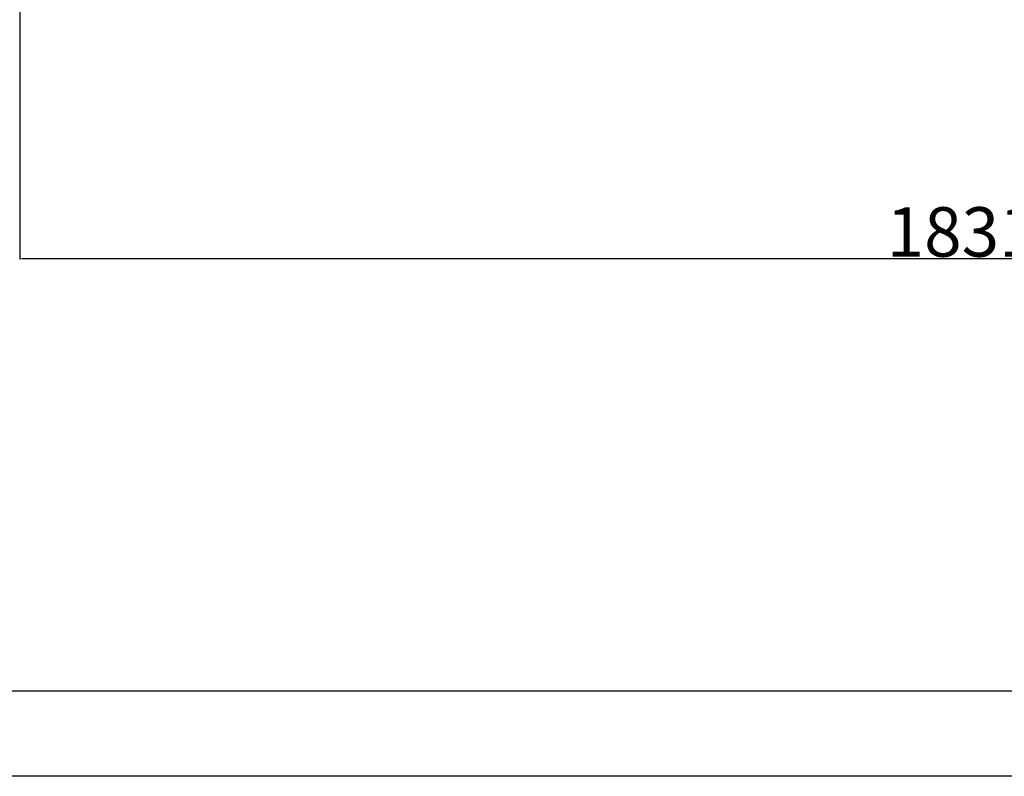
# Model space of a CAD drawing. Units: millimetres. Extents: x -520 to 13003, y 7006 to 12138.
# Drawn here: x 843 to 1837, y 7006 to 7770 of the extents above; entities that cross this region are included whole.
import ezdxf

# ---------------------------------------------------------------- set-up
doc = ezdxf.new("R2010")
doc.units = ezdxf.units.MM
doc.layers.add('EBLAYER1', color=7, linetype='Continuous')
doc.layers.add('标注层', color=6, linetype='Continuous')
doc.styles.get("Standard").update_dxf_attribs({"font": 'arial.ttf'})
doc.dimstyles.new('1：50', dxfattribs={"dimtxt": 50, "dimasz": 2.5, "dimexe": 1.25, "dimexo": 0.625, "dimtad": 1, "dimdec": 0, "dimdsep": 46, "dimtxsty": 'Standard', "dimcen": 2.5, "dimadec": 0, "dimazin": 0, "dimtfac": 1, "dimtdec": 0, "dimtmove": 0, "dimatfit": 3, "dimfxl": 1, "dimarcsym": 0})

# ---------------------------------------------------------------- blocks, each defined once
blk = doc.blocks.new('框1')
at = {"layer": 'EBLAYER1', "linetype": 'Continuous', "lineweight": 25}
blk.add_line((598.62, 247.78), (6448.62, 247.78), dxfattribs=at)
at = {"layer": 'EBLAYER1', "linetype": 'Continuous'}
blk.add_line((6523.62, 172.78), (223.62, 172.78), dxfattribs=at)
blk = doc.blocks.new('*D56')
at = {"layer": 'Defpoints', "color": 0, "transparency": 16777216}
for p in [(843.22, 8270.63), (2674.31, 7873.35), (2674.31, 7528.85)]:
    blk.add_point(p, dxfattribs=at)
at = {"layer": '标注层', "color": 0, "lineweight": -2, "transparency": 16777216}
for p, q in [((843.22, 8270), (843.22, 7527.6)), ((2674.31, 7872.72), (2674.31, 7527.6)), ((845.72, 7528.85), (2671.81, 7528.85))]:
    blk.add_line(p, q, dxfattribs=at)
at = {"layer": '标注层', "color": 0, "transparency": 16777216}
for points in [[(845.72, 7529.27), (845.72, 7528.43), (843.22, 7528.85)], [(2671.81, 7529.27), (2671.81, 7528.43), (2674.31, 7528.85)]]:
    blk.add_solid(points, dxfattribs=at)
at = {"layer": '标注层', "color": 0, "transparency": 16777216, "insert": (1794.32, 7580.57), "char_height": 50, "attachment_point": 2}
blk.add_mtext('1831', dxfattribs=at)

msp = doc.modelspace()

# ---------------------------------------------------------------- block references
at = {"layer": '标注层', "xscale": 1.152, "yscale": 1.152, "zscale": 1.152}
msp.add_blockref('框1', (-777.41, 6806.57), dxfattribs=at)

# ---------------------------------------------------------------- dimensions: what is measured, and where the dimension line sits
at = {"layer": '标注层'}
dim = msp.add_linear_dim(base=(2674.31, 7528.85), p1=(843.22, 8270.63), p2=(2674.31, 7873.35), dimstyle='1：50', dxfattribs=at)
dim.commit()
dim.dimension.update_dxf_attribs({"geometry": '*D56', "text_midpoint": (1794.32, 7528.85), "dimtype": 160})

doc.saveas('drawing.dxf')
